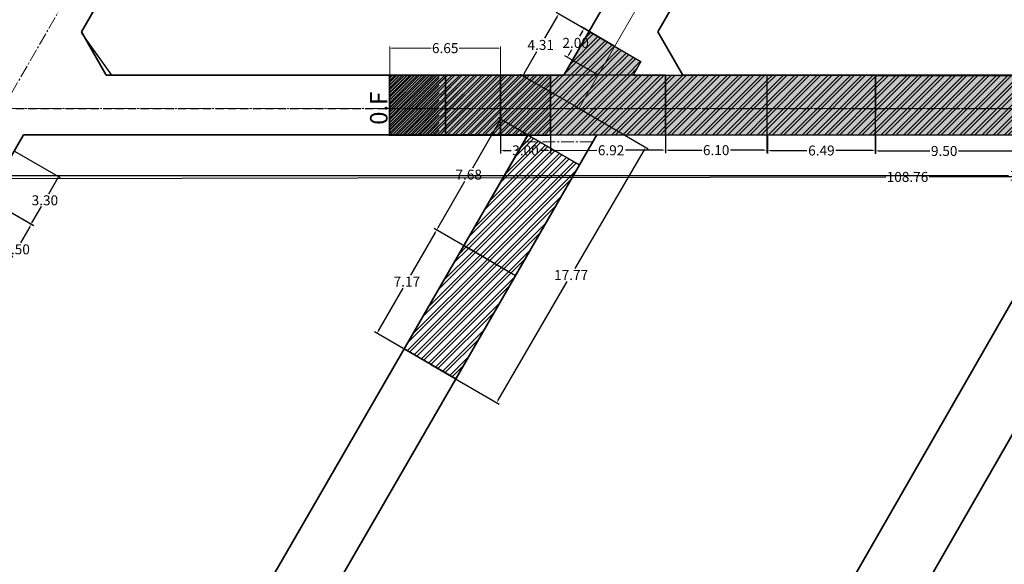
# Model space of a CAD drawing. Units: metres. Extents: x -480 to 2026, y -858 to 1199.
# Drawn here: x 931 to 990, y -612 to -580 of the extents above; entities that cross this region are included whole.
import ezdxf

# ---------------------------------------------------------------- set-up
doc = ezdxf.new("R2010")
doc.units = ezdxf.units.M
doc.header["$PDMODE"] = 34
doc.header["$PDSIZE"] = 0.5
for name, pattern in [('CENTER2', [1.125, 0.75, -0.125, 0.125, -0.125]), ('CONTINUA', [0]), ('DASHED', [0.75, 0.5, -0.25])]:
    doc.linetypes.add(name, pattern=pattern)
for name, color, linetype in [('$$PLANCHAS', 7, 'Continuous'), ('AVANCE DICIEMBRE 2018', 2, 'Continuous'), ('AVANCE ENERO 2019', 42, 'Continuous'), ('AVANCE FEBRERO 2019', 200, 'Continuous'), ('AVANCE MARZO 2020', 30, 'Continuous'), ('AVANCE MAYO 2020', 244, 'Continuous'), ('DISEÑO', 3, 'Continuous'), ('MENSURA AÑO 2019', 3, 'Continuous'), ('MENSURA DICIEMBRE 2019', 2, 'Continuous'), ('MENSURA ENERO 2020', 44, 'Continuous'), ('MENSURA FEBRERO 2019', 7, 'Continuous'), ('MENSURA MARZO 2019', 30, 'Continuous'), ('MENSURA NOVIEMBRE 2019', 1, 'Continuous')]:
    doc.layers.add(name, color=color, linetype=linetype)
for name, color, linetype, lineweight in [('EJE', 1, 'Continuous', 0), ('ESM-TEX-PRODUCCION', 7, 'Continuous', 0), ('MENSURA DHZ  JULIO 2019', 8, 'Continuous', 0), ('MENSURA DHZ ABRIL 2019', 3, 'Continuous', 0), ('MENSURA DHZ ENERO 2019', 44, 'Continuous', 0), ('MENSURA OCTUBRE 2019', 4, 'Continuous', 0)]:
    doc.layers.add(name, color=color, linetype=linetype, lineweight=lineweight)
doc.styles.add('DG-T1-473 TO 560$1$Standard', font='arial.ttf')
doc.styles.get("Standard").update_dxf_attribs({"font": 'arial.ttf', "height": 0.6})
doc.dimstyles.new('AM_ANSI', dxfattribs={"dimtxt": 0.12, "dimasz": 0.1, "dimexe": 0.1, "dimexo": 0.05, "dimgap": 0.06, "dimtad": 0, "dimtih": 1, "dimtoh": 1, "dimdec": 4, "dimzin": 7, "dimdsep": 46, "dimtxsty": 'Standard', "dimcen": 0, "dimclrd": 256, "dimclre": 256, "dimclrt": 2, "dimadec": 0, "dimazin": 2, "dimtp": 0.1, "dimtm": 0.1, "dimtfac": 0.71, "dimtdec": 4, "dimtofl": 0, "dimtmove": 0, "dimatfit": 3, "dimfxl": 1, "dimtolj": 1, "dimtzin": 7, "dimlwd": -1, "dimlwe": -1, "dimarcsym": 1})
doc.dimstyles.get("Standard").update_dxf_attribs({"dimtxt": 0.6, "dimasz": 0.18, "dimexe": 0.18, "dimexo": 0.0625, "dimgap": 0.09, "dimtad": 0, "dimtih": 1, "dimtoh": 1, "dimzin": 0, "dimdsep": 46, "dimtxsty": 'Standard', "dimcen": 0.09, "dimadec": 0, "dimazin": 0, "dimtfac": 1, "dimtofl": 0, "dimtmove": 0, "dimatfit": 3, "dimfxl": 1, "dimtolj": 1, "dimtzin": 0, "dimarcsym": 0})
pattern_1 = [(45, (0, 0), (-0.2245064, 0.2245064), []), (45, (0, 0.15875), (-0.2245064, 0.2245064), [])]

# ---------------------------------------------------------------- blocks, each defined once
blk = doc.blocks.new('*D40')
at = {"layer": 'Defpoints', "color": 0, "transparency": 16777216}
for p in [(959.89, -581.345), (953.238, -582.969), (959.89, -582.969)]:
    blk.add_point(p, dxfattribs=at)
at = {"layer": 'MENSURA DHZ ENERO 2019', "transparency": 16777216}
for p, q in [((953.238, -582.919), (953.238, -581.245)), ((959.89, -582.919), (959.89, -581.245))]:
    blk.add_line(p, q, dxfattribs=at)
at = {"layer": 'MENSURA DHZ ENERO 2019', "linetype": 'ByBlock', "transparency": 16777216}
for p, q in [((953.338, -581.345), (955.721, -581.345)), ((959.79, -581.345), (957.407, -581.345))]:
    blk.add_line(p, q, dxfattribs=at)
at = {"layer": 'MENSURA DHZ ENERO 2019', "transparency": 16777216}
for points in [[(953.338, -581.328), (953.338, -581.362), (953.238, -581.345)], [(959.79, -581.328), (959.79, -581.362), (959.89, -581.345)]]:
    blk.add_solid(points, dxfattribs=at)
at = {"layer": 'MENSURA DHZ ENERO 2019', "transparency": 16777216, "insert": (956.564, -581.345), "char_height": 0.6, "attachment_point": 5}
blk.add_mtext('\\A1;6.65', dxfattribs=at)
blk = doc.blocks.new('*D47')
at = {"layer": 'Defpoints', "color": 0, "transparency": 16777216}
for p in [(930.64, -587.506), (928.989, -590.366), (931.679, -591.92)]:
    blk.add_point(p, dxfattribs=at)
at = {"layer": 'MENSURA FEBRERO 2019', "transparency": 16777216}
for p, q in [((930.683, -587.531), (933.417, -589.11)), ((929.032, -590.391), (931.766, -591.97))]:
    blk.add_line(p, q, dxfattribs=at)
at = {"layer": 'MENSURA FEBRERO 2019', "linetype": 'ByBlock', "transparency": 16777216}
for p, q in [((933.28, -589.146), (932.716, -590.123)), ((931.729, -591.833), (932.293, -590.856))]:
    blk.add_line(p, q, dxfattribs=at)
at = {"layer": 'MENSURA FEBRERO 2019', "transparency": 16777216}
for points in [[(933.266, -589.138), (933.295, -589.155), (933.33, -589.06)], [(931.715, -591.825), (931.743, -591.841), (931.679, -591.92)]]:
    blk.add_solid(points, dxfattribs=at)
at = {"layer": 'MENSURA FEBRERO 2019', "transparency": 16777216, "insert": (932.505, -590.49), "char_height": 0.6, "attachment_point": 5}
blk.add_mtext('\\A1;3.30', dxfattribs=at)
blk = doc.blocks.new('*D54')
at = {"layer": 'Defpoints', "color": 0, "transparency": 16777216}
for p in [(959.89, -582.969), (962.89, -582.969), (962.89, -587.491)]:
    blk.add_point(p, dxfattribs=at)
at = {"layer": 'MENSURA FEBRERO 2019', "color": 0, "lineweight": -2, "transparency": 16777216}
for p, q in [((959.89, -583.031), (959.89, -587.671)), ((962.89, -583.031), (962.89, -587.671)), ((960.07, -587.491), (960.522, -587.491)), ((962.71, -587.491), (962.258, -587.491))]:
    blk.add_line(p, q, dxfattribs=at)
at = {"layer": 'MENSURA FEBRERO 2019', "color": 0, "transparency": 16777216}
for points in [[(960.07, -587.461), (960.07, -587.521), (959.89, -587.491)], [(962.71, -587.461), (962.71, -587.521), (962.89, -587.491)]]:
    blk.add_solid(points, dxfattribs=at)
at = {"layer": 'MENSURA FEBRERO 2019', "color": 0, "transparency": 16777216, "insert": (961.39, -587.491), "char_height": 0.6, "attachment_point": 5}
blk.add_mtext('\\A1;3.00', dxfattribs=at)
blk = doc.blocks.new('*D88')
at = {"layer": 'Defpoints', "color": 0, "transparency": 16777216}
for p in [(962.89, -586.569), (969.81, -586.552), (969.812, -587.474)]:
    blk.add_point(p, dxfattribs=at)
at = {"layer": 'MENSURA MARZO 2019', "color": 0, "lineweight": -2, "transparency": 16777216}
for p, q in [((962.89, -586.631), (962.893, -587.672)), ((969.81, -586.614), (969.813, -587.654)), ((963.072, -587.491), (965.669, -587.485)), ((969.632, -587.475), (967.405, -587.481))]:
    blk.add_line(p, q, dxfattribs=at)
at = {"layer": 'MENSURA MARZO 2019', "color": 0, "transparency": 16777216}
for points in [[(963.072, -587.461), (963.072, -587.521), (962.892, -587.492)], [(969.632, -587.445), (969.632, -587.505), (969.812, -587.474)]]:
    blk.add_solid(points, dxfattribs=at)
at = {"layer": 'MENSURA MARZO 2019', "color": 0, "transparency": 16777216, "insert": (966.537, -587.483), "char_height": 0.6, "attachment_point": 5}
blk.add_mtext('\\A1;6.92', dxfattribs=at)
blk = doc.blocks.new('*D89')
at = {"layer": 'Defpoints', "color": 0, "transparency": 16777216}
for p in [(929.963, -584.969), (1038.725, -584.776), (1038.732, -588.986)]:
    blk.add_point(p, dxfattribs=at)
at = {"layer": 'MENSURA DICIEMBRE 2019', "color": 0, "lineweight": -2, "transparency": 16777216}
for p, q in [((929.963, -585.031), (929.971, -589.359)), ((1038.725, -584.838), (1038.732, -589.166)), ((930.15, -589.179), (983.044, -589.085)), ((1038.552, -588.986), (985.658, -589.08))]:
    blk.add_line(p, q, dxfattribs=at)
at = {"layer": 'MENSURA DICIEMBRE 2019', "color": 0, "transparency": 16777216}
for points in [[(930.15, -589.149), (930.151, -589.209), (929.97, -589.179)], [(1038.552, -588.956), (1038.552, -589.016), (1038.732, -588.986)]]:
    blk.add_solid(points, dxfattribs=at)
at = {"layer": 'MENSURA DICIEMBRE 2019', "color": 0, "transparency": 16777216, "insert": (984.351, -589.083), "char_height": 0.6, "attachment_point": 5}
blk.add_mtext('\\A1;108.76', dxfattribs=at)
blk = doc.blocks.new('*D93')
at = {"layer": 'Defpoints', "color": 0, "transparency": 16777216}
for p in [(964.906, -580.166), (966.761, -581.237), (965.761, -582.969)]:
    blk.add_point(p, dxfattribs=at)
at = {"layer": 'MENSURA DHZ ABRIL 2019', "color": 0, "lineweight": -2, "transparency": 16777216}
for p, q in [((964.816, -580.322), (964.635, -580.636)), ((966.707, -581.206), (964.75, -580.076)), ((963.996, -581.742), (964.177, -581.428)), ((965.707, -582.938), (963.75, -581.808))]:
    blk.add_line(p, q, dxfattribs=at)
at = {"layer": 'MENSURA DHZ ABRIL 2019', "color": 0, "transparency": 16777216}
for points in [[(964.79, -580.307), (964.842, -580.337), (964.906, -580.166)], [(963.97, -581.727), (964.022, -581.757), (963.906, -581.898)]]:
    blk.add_solid(points, dxfattribs=at)
at = {"layer": 'MENSURA DHZ ABRIL 2019', "color": 0, "transparency": 16777216, "insert": (964.406, -581.032), "char_height": 0.6, "attachment_point": 5}
blk.add_mtext('\\A1;2.00', dxfattribs=at)
blk = doc.blocks.new('*D94')
at = {"layer": 'Defpoints', "color": 0, "transparency": 16777216}
for p in [(963.385, -579.288), (966.761, -581.237), (964.606, -584.969)]:
    blk.add_point(p, dxfattribs=at)
at = {"layer": 'MENSURA DHZ ABRIL 2019', "color": 0, "lineweight": -2, "transparency": 16777216}
for p, q in [((966.707, -581.206), (963.229, -579.198)), ((963.295, -579.444), (962.536, -580.757)), ((961.32, -582.864), (962.079, -581.551)), ((964.552, -584.938), (961.074, -582.93))]:
    blk.add_line(p, q, dxfattribs=at)
at = {"layer": 'MENSURA DHZ ABRIL 2019', "color": 0, "transparency": 16777216}
for points in [[(963.269, -579.429), (963.321, -579.459), (963.385, -579.288)], [(961.294, -582.849), (961.346, -582.879), (961.23, -583.02)]]:
    blk.add_solid(points, dxfattribs=at)
at = {"layer": 'MENSURA DHZ ABRIL 2019', "color": 0, "transparency": 16777216, "insert": (962.308, -581.154), "char_height": 0.6, "attachment_point": 5}
blk.add_mtext('\\A1;4.31', dxfattribs=at)
blk = doc.blocks.new('*D99')
at = {"layer": 'Defpoints', "color": 0, "transparency": 16777216}
for p in [(969.801, -582.969), (975.901, -582.969), (975.901, -587.475)]:
    blk.add_point(p, dxfattribs=at)
at = {"layer": 'MENSURA DHZ ABRIL 2019', "color": 0, "lineweight": -2, "transparency": 16777216}
for p, q in [((969.801, -583.032), (969.801, -587.655)), ((975.901, -583.032), (975.901, -587.655)), ((969.981, -587.475), (971.981, -587.475)), ((975.721, -587.475), (973.721, -587.475))]:
    blk.add_line(p, q, dxfattribs=at)
at = {"layer": 'MENSURA DHZ ABRIL 2019', "color": 0, "transparency": 16777216}
for points in [[(969.981, -587.445), (969.981, -587.505), (969.801, -587.475)], [(975.721, -587.445), (975.721, -587.505), (975.901, -587.475)]]:
    blk.add_solid(points, dxfattribs=at)
at = {"layer": 'MENSURA DHZ ABRIL 2019', "color": 0, "transparency": 16777216, "insert": (972.851, -587.475), "char_height": 0.6, "attachment_point": 5}
blk.add_mtext('\\A1;6.10', dxfattribs=at)
blk = doc.blocks.new('*D105')
at = {"layer": 'Defpoints', "color": 0, "transparency": 16777216}
for p in [(961.738, -516.213), (967.679, -519.643), (929.963, -584.969)]:
    blk.add_point(p, dxfattribs=at)
at = {"layer": 'MENSURA DHZ ABRIL 2019', "color": 0, "lineweight": -2, "transparency": 16777216}
for p, q in [((961.648, -516.369), (943.109, -548.48)), ((967.625, -519.612), (961.582, -516.123)), ((924.112, -581.383), (942.651, -549.273)), ((929.909, -584.938), (923.866, -581.449))]:
    blk.add_line(p, q, dxfattribs=at)
at = {"layer": 'MENSURA DHZ ABRIL 2019', "color": 0, "transparency": 16777216}
for points in [[(961.622, -516.354), (961.674, -516.384), (961.738, -516.213)], [(924.086, -581.368), (924.138, -581.398), (924.022, -581.539)]]:
    blk.add_solid(points, dxfattribs=at)
at = {"layer": 'MENSURA DHZ ABRIL 2019', "color": 0, "transparency": 16777216, "insert": (942.88, -548.876), "char_height": 0.6, "attachment_point": 5}
blk.add_mtext('\\A1;75.43', dxfattribs=at)
blk = doc.blocks.new('*D106')
at = {"layer": 'Defpoints', "color": 0, "transparency": 16777216}
for p in [(925.898, -588.582), (924.148, -591.613), (929.93, -594.95)]:
    blk.add_point(p, dxfattribs=at)
at = {"layer": 'MENSURA DHZ ABRIL 2019', "color": 0, "lineweight": -2, "transparency": 16777216}
for p, q in [((925.952, -588.613), (931.835, -592.009)), ((924.202, -591.645), (930.086, -595.04)), ((931.59, -592.075), (931.034, -593.038)), ((930.02, -594.794), (930.576, -593.831))]:
    blk.add_line(p, q, dxfattribs=at)
at = {"layer": 'MENSURA DHZ ABRIL 2019', "color": 0, "transparency": 16777216}
for points in [[(931.564, -592.06), (931.616, -592.09), (931.68, -591.919)], [(929.994, -594.779), (930.046, -594.809), (929.93, -594.95)]]:
    blk.add_solid(points, dxfattribs=at)
at = {"layer": 'MENSURA DHZ ABRIL 2019', "color": 0, "transparency": 16777216, "insert": (930.805, -593.434), "char_height": 0.6, "attachment_point": 5}
blk.add_mtext('\\A1;3.50', dxfattribs=at)
blk = doc.blocks.new('*D250')
at = {"layer": 'Defpoints', "color": 0, "transparency": 16777216}
for p in [(982.426, -582.961), (991.925, -582.983), (991.914, -587.538)]:
    blk.add_point(p, dxfattribs=at)
at = {"layer": 'MENSURA NOVIEMBRE 2019', "color": 0, "lineweight": -2, "transparency": 16777216}
for p, q in [((982.425, -583.023), (982.414, -587.695)), ((991.925, -583.046), (991.914, -587.718)), ((982.595, -587.516), (985.689, -587.523)), ((991.734, -587.538), (987.425, -587.527))]:
    blk.add_line(p, q, dxfattribs=at)
at = {"layer": 'MENSURA NOVIEMBRE 2019', "color": 0, "transparency": 16777216}
for points in [[(982.595, -587.486), (982.595, -587.546), (982.415, -587.515)], [(991.734, -587.508), (991.734, -587.568), (991.914, -587.538)]]:
    blk.add_solid(points, dxfattribs=at)
at = {"layer": 'MENSURA NOVIEMBRE 2019', "color": 0, "transparency": 16777216, "insert": (986.557, -587.525), "char_height": 0.6, "attachment_point": 5}
blk.add_mtext('\\A1;9.50', dxfattribs=at)
blk = doc.blocks.new('*D255')
at = {"layer": 'Defpoints', "color": 0, "transparency": 16777216}
for p in [(975.933, -586.565), (982.426, -586.575), (975.931, -587.492)]:
    blk.add_point(p, dxfattribs=at)
at = {"layer": 'MENSURA OCTUBRE 2019', "color": 0, "lineweight": -2, "transparency": 16777216}
for p, q in [((975.933, -586.627), (975.931, -587.672)), ((982.425, -586.637), (982.424, -587.682)), ((976.111, -587.492), (978.306, -587.495)), ((982.244, -587.501), (980.049, -587.498))]:
    blk.add_line(p, q, dxfattribs=at)
at = {"layer": 'MENSURA OCTUBRE 2019', "color": 0, "transparency": 16777216}
for points in [[(976.111, -587.462), (976.111, -587.522), (975.931, -587.492)], [(982.244, -587.471), (982.244, -587.531), (982.424, -587.502)]]:
    blk.add_solid(points, dxfattribs=at)
at = {"layer": 'MENSURA OCTUBRE 2019', "color": 0, "transparency": 16777216, "insert": (979.178, -587.497), "char_height": 0.6, "attachment_point": 5}
blk.add_mtext('\\A1;6.49', dxfattribs=at)
blk = doc.blocks.new('*D283')
at = {"layer": 'Defpoints', "color": 0, "transparency": 16777216}
for p in [(929.963, -585.031), (1053.48, -584.969), (1053.48, -589.003)]:
    blk.add_point(p, dxfattribs=at)
at = {"layer": 'MENSURA ENERO 2020', "color": 0, "lineweight": -2, "transparency": 16777216}
for p, q in [((929.963, -585.093), (929.963, -589.183)), ((1053.48, -585.032), (1053.48, -589.183)), ((930.143, -589.003), (990.417, -589.003)), ((1053.3, -589.003), (993.026, -589.003))]:
    blk.add_line(p, q, dxfattribs=at)
at = {"layer": 'MENSURA ENERO 2020', "color": 0, "transparency": 16777216}
for points in [[(930.143, -588.973), (930.143, -589.033), (929.963, -589.003)], [(1053.3, -588.973), (1053.3, -589.033), (1053.48, -589.003)]]:
    blk.add_solid(points, dxfattribs=at)
at = {"layer": 'MENSURA ENERO 2020', "color": 0, "transparency": 16777216, "insert": (991.721, -589.003), "char_height": 0.6, "attachment_point": 5}
blk.add_mtext('\\A1;123.52', dxfattribs=at)
blk = doc.blocks.new('*D319')
at = {"layer": 'AVANCE MARZO 2020', "color": 0, "lineweight": -2, "transparency": 16777216}
for p, q in [((959.81, -585.777), (958.207, -588.55)), ((961.472, -586.53), (959.745, -585.531)), ((956.146, -592.115), (957.749, -589.342)), ((957.627, -593.18), (955.9, -592.181))]:
    blk.add_line(p, q, dxfattribs=at)
at = {"layer": 'AVANCE MARZO 2020', "color": 0, "transparency": 16777216}
for points in [[(959.784, -585.762), (959.836, -585.792), (959.901, -585.621)], [(956.12, -592.1), (956.172, -592.13), (956.055, -592.271)]]:
    blk.add_solid(points, dxfattribs=at)
at = {"layer": 'Defpoints', "color": 0, "transparency": 16777216}
for p in [(961.526, -586.561), (956.055, -592.271), (957.681, -593.211)]:
    blk.add_point(p, dxfattribs=at)
at = {"layer": 'AVANCE MARZO 2020', "color": 0, "transparency": 16777216, "insert": (957.978, -588.946), "char_height": 0.6, "attachment_point": 5}
blk.add_mtext('\\A1;7.68', dxfattribs=at)
blk = doc.blocks.new('*D320')
at = {"layer": 'AVANCE MARZO 2020', "color": 0, "lineweight": -2, "transparency": 16777216}
for p, q in [((964.66, -585), (968.765, -587.395)), ((968.519, -587.46), (964.36, -594.589)), ((959.745, -602.499), (963.904, -595.371)), ((955.705, -600.351), (959.81, -602.746))]:
    blk.add_line(p, q, dxfattribs=at)
at = {"layer": 'AVANCE MARZO 2020', "color": 0, "transparency": 16777216}
for points in [[(968.493, -587.445), (968.545, -587.475), (968.61, -587.305)], [(959.719, -602.484), (959.771, -602.515), (959.654, -602.655)]]:
    blk.add_solid(points, dxfattribs=at)
at = {"layer": 'Defpoints', "color": 0, "transparency": 16777216}
for p in [(964.606, -584.969), (955.651, -600.319), (959.654, -602.655)]:
    blk.add_point(p, dxfattribs=at)
at = {"layer": 'AVANCE MARZO 2020', "color": 0, "transparency": 16777216, "insert": (964.132, -594.98), "char_height": 0.6, "attachment_point": 5}
blk.add_mtext('\\A1;17.77', dxfattribs=at)
blk = doc.blocks.new('*D340')
at = {"layer": 'AVANCE MAYO 2020', "color": 0, "lineweight": -2, "transparency": 16777216}
for p, q in [((957.627, -593.18), (955.9, -592.181)), ((955.965, -592.427), (954.487, -594.983)), ((952.557, -598.322), (954.035, -595.766)), ((954.038, -599.387), (952.311, -598.388))]:
    blk.add_line(p, q, dxfattribs=at)
at = {"layer": 'AVANCE MAYO 2020', "color": 0, "transparency": 16777216}
for points in [[(955.939, -592.412), (955.991, -592.442), (956.055, -592.271)], [(952.531, -598.307), (952.583, -598.337), (952.467, -598.478)]]:
    blk.add_solid(points, dxfattribs=at)
at = {"layer": 'Defpoints', "color": 0, "transparency": 16777216}
for p in [(957.681, -593.211), (952.467, -598.478), (954.092, -599.418)]:
    blk.add_point(p, dxfattribs=at)
at = {"layer": 'AVANCE MAYO 2020', "color": 0, "transparency": 16777216, "insert": (954.261, -595.375), "char_height": 0.6, "attachment_point": 5}
blk.add_mtext('\\A1;7.17', dxfattribs=at)

msp = doc.modelspace()

# ---------------------------------------------------------------- hatches: boundary and pattern name
at = {"layer": 'AVANCE ENERO 2019'}
h = msp.add_hatch(dxfattribs=at)
h.set_pattern_fill('STEEL', color=256, scale=0.1)
h.set_pattern_definition(pattern_1)
h.paths.add_polyline_path([(956.59, -586.569), (953.215, -586.569), (953.215, -582.969), (956.59, -582.969)])
h = msp.add_hatch(dxfattribs=at)
h.set_pattern_fill('STEEL', color=256, scale=0.1)
h.set_pattern_definition(pattern_1)
h.paths.add_polyline_path([(959.89, -586.569), (956.238, -586.569), (956.238, -582.969), (959.89, -582.969)])
h = msp.add_hatch(dxfattribs=at)
h.set_pattern_fill('STEEL', color=256, scale=0.1)
h.set_pattern_definition(pattern_1)
h.paths.add_polyline_path([(959.89, -586.569), (956.59, -586.569), (956.59, -582.969), (959.89, -582.969)])
h = msp.add_hatch(dxfattribs=at)
h.set_pattern_fill('STEEL', color=256, scale=0.1)
h.set_pattern_definition(pattern_1)
h.paths.add_polyline_path([(959.89, -586.569), (956.59, -586.569), (956.59, -582.969), (959.89, -582.969)])
at = {"layer": 'AVANCE MARZO 2020'}
h = msp.add_hatch(dxfattribs=at)
h.set_pattern_fill('ANSI32', color=256, scale=0.05)
h.paths.add_polyline_path([(961.522, -586.569), (957.681, -593.211), (960.798, -595.013), (964.638, -588.371)])
at = {"layer": 'AVANCE MAYO 2020'}
h = msp.add_hatch(dxfattribs=at)
h.set_pattern_fill('ANSI32', color=256, scale=0.05)
h.paths.add_polyline_path([(957.681, -593.211), (954.092, -599.418), (957.209, -601.22), (960.792, -595.023)])
at = {"layer": 'MENSURA AÑO 2019'}
h = msp.add_hatch(color=256, dxfattribs=at)
h.dxf.hatch_style = 1
h.paths.add_polyline_path([(953.215, -582.969), (963.697, -582.969), (965.212, -580.343), (968.33, -582.143), (967.853, -582.969), (1024.525, -582.983), (1024.524, -586.58), (953.215, -586.558)])
at = {"layer": 'MENSURA DHZ  JULIO 2019'}
h = msp.add_hatch(dxfattribs=at)
h.set_pattern_fill('ANSI31', color=256, scale=0.05)
edge = h.paths.add_edge_path()
edge.add_line((1027.054, -416.803), (929.963, -584.969))
at = {"layer": 'MENSURA DHZ ABRIL 2019'}
h = msp.add_hatch(dxfattribs=at)
h.set_pattern_fill('ANSI32', color=256, scale=0.05)
h.paths.add_polyline_path([(965.761, -582.969), (963.697, -582.969), (965.212, -580.343), (968.33, -582.143), (967.853, -582.969)])
h = msp.add_hatch(dxfattribs=at)
h.set_pattern_fill('ANSI32', color=256, scale=0.05)
edge = h.paths.add_edge_path()
edge.add_line((969.806, -582.969), (975.901, -582.969))
edge.add_line((975.901, -582.969), (975.9, -586.565))
edge.add_line((975.9, -586.565), (969.81, -586.58))
edge.add_line((969.81, -586.58), (969.801, -582.969))
at = {"layer": 'MENSURA DHZ ENERO 2019'}
h = msp.add_hatch(dxfattribs=at)
h.set_pattern_fill('STEEL', color=256, scale=0.1)
h.set_pattern_definition([(45, (-264.19603, -0.00123), (-0.2245064, 0.2245064), []), (45, (-264.19603, 0.15752), (-0.2245064, 0.2245064), [])])
h.paths.add_polyline_path([(956.205, -586.57), (953.205, -586.57), (953.205, -582.97), (956.205, -582.97)])
at = {"layer": 'MENSURA FEBRERO 2019'}
h = msp.add_hatch(dxfattribs=at)
h.set_pattern_fill('STEEL', color=255, scale=0.1)
h.set_pattern_definition(pattern_1)
h.paths.add_polyline_path([(962.89, -586.569), (959.89, -586.569), (959.89, -582.969), (962.89, -582.969)])
at = {"layer": 'MENSURA MARZO 2019'}
h = msp.add_hatch(dxfattribs=at)
h.set_pattern_fill('ANSI32', color=256, scale=0.05)
h.paths.add_polyline_path([(962.89, -586.569), (969.81, -586.552), (969.801, -582.969), (962.881, -582.969)])
at = {"layer": 'MENSURA NOVIEMBRE 2019'}
h = msp.add_hatch(dxfattribs=at)
h.set_pattern_fill('ANSI32', color=256, scale=0.05)
h.set_pattern_definition([(45, (51.19936, -0.01427), (-0.3367596, 0.3367596), []), (45, (51.42387, -0.01427), (-0.3367596, 0.3367596), [])])
h.paths.add_polyline_path([(982.426, -586.567), (991.925, -586.568), (991.925, -582.984), (982.426, -582.983)])
at = {"layer": 'MENSURA OCTUBRE 2019'}
h = msp.add_hatch(dxfattribs=at)
h.set_pattern_fill('ANSI32', color=256, scale=0.05)
h.paths.add_polyline_path([(975.91, -586.565), (982.426, -586.575), (982.426, -582.978), (975.901, -582.968)])

# ---------------------------------------------------------------- linework, layer by layer
at = {"layer": '$$PLANCHAS', "color": 1, "linetype": 'DASHED'}
msp.add_lwpolyline([(837, -584.969), (1413.903, -584.969)], dxfattribs=at)
at = {"color": 3}
msp.add_line((934.71, -580.457, -2211), (936.499, -582.969, -2211), dxfattribs=at)
at = {"layer": 'AVANCE DICIEMBRE 2018', "const_width": 0.1, "flags": 128}
msp.add_lwpolyline([(953.215, -586.569), (953.215, -582.969)], dxfattribs=at)
msp.add_lwpolyline([(953.215, -586.569), (953.215, -582.969)], dxfattribs=at)
at = {"layer": 'AVANCE ENERO 2019', "const_width": 0.1, "flags": 128}
for points in [[(956.59, -586.569), (953.215, -586.569), (953.215, -582.969), (956.59, -582.969), (956.59, -586.569)], [(956.59, -586.569), (953.215, -586.569), (953.215, -582.969), (956.59, -582.969), (956.59, -586.569)], [(956.59, -586.569), (956.59, -582.969)], [(959.89, -586.569), (956.59, -586.569), (956.59, -582.969), (959.89, -582.969), (959.89, -586.569)], [(956.59, -586.569), (956.59, -582.969)], [(959.89, -586.569), (956.59, -586.569), (956.59, -582.969), (959.89, -582.969), (959.89, -586.569)], [(959.89, -586.569), (959.89, -582.969)], [(959.89, -586.569), (959.89, -582.969)], [(959.89, -586.569), (959.89, -582.969)]]:
    msp.add_lwpolyline(points, dxfattribs=at)
at = {"layer": 'AVANCE FEBRERO 2019', "const_width": 0.1, "flags": 128}
msp.add_lwpolyline([(962.89, -586.569), (962.89, -582.969)], dxfattribs=at)
at = {"layer": 'AVANCE MARZO 2020'}
msp.add_lwpolyline([(961.522, -586.569), (957.681, -593.211), (960.798, -595.013), (964.638, -588.371)], close=True, dxfattribs=at)
msp.add_lwpolyline([(957.681, -593.211), (960.798, -595.013)], dxfattribs=at)
at = {"layer": 'AVANCE MAYO 2020'}
for points in [[(957.681, -593.211), (954.092, -599.418), (957.209, -601.22), (960.792, -595.023), (957.681, -593.211)], [(957.209, -601.22), (954.092, -599.418)]]:
    msp.add_lwpolyline(points, dxfattribs=at)
at = {"layer": 'DISEÑO', "lineweight": 35}
for p, q in [((934.696, -580.371), (936.196, -582.969)), ((969.353, -580.371), (970.854, -582.969)), ((936.196, -582.969), (963.697, -582.969)), ((970.854, -582.969), (1067.643, -582.969)), ((931.226, -586.552), (860.833, -708.524)), ((922.518, -715.257), (996.355, -586.571)), ((930.993, -708.524), (1000.966, -586.572)), ((931.226, -586.552), (961.526, -586.561)), ((965.684, -586.562), (996.355, -586.571))]:
    msp.add_line(p, q, dxfattribs=at)
for points in [[(1014.525, -442.104), (934.696, -580.371)], [(1014.525, -442.104), (934.696, -580.371)], [(963.697, -582.969), (1045.011, -442.104)], [(963.697, -582.969), (1045.011, -442.104)], [(969.353, -580.371), (1049.167, -442.104)], [(969.353, -580.371), (1049.167, -442.104)], [(961.526, -586.561), (887.117, -715.257)], [(965.684, -586.562), (895.168, -708.524)]]:
    msp.add_lwpolyline(points, dxfattribs=at)
at = {"layer": 'EJE', "linetype": 'CENTER2'}
for points in [[(1027.054, -416.803), (929.963, -584.969)], [(860.683, -584.969), (1362.299, -584.969)], [(961.29, -586.969), (965.449, -586.969)]]:
    msp.add_lwpolyline(points, dxfattribs=at)
at = {"layer": 'EJE', "linetype": 'CONTINUA'}
msp.add_lwpolyline([(964.606, -584.969), (1048.243, -440.105)], dxfattribs=at)
at = {"layer": 'MENSURA AÑO 2019'}
msp.add_lwpolyline([(953.215, -582.969), (963.697, -582.969), (965.212, -580.343), (968.33, -582.143), (967.853, -582.969), (1024.525, -582.983), (1024.524, -586.58), (953.215, -586.558)], close=True, dxfattribs=at)
at = {"layer": 'MENSURA DHZ ABRIL 2019'}
for points in [[(965.761, -582.969), (963.697, -582.969), (965.212, -580.343), (968.33, -582.143), (967.853, -582.969), (965.761, -582.969)], [(969.806, -582.969), (975.901, -582.969), (975.9, -586.565), (969.81, -586.58), (969.801, -582.969)]]:
    msp.add_lwpolyline(points, dxfattribs=at)
at = {"layer": 'MENSURA FEBRERO 2019', "color": 255, "const_width": 0.1, "flags": 128}
msp.add_lwpolyline([(962.89, -586.569), (959.89, -586.569), (959.89, -582.969), (962.89, -582.969), (962.89, -586.569)], dxfattribs=at)
at = {"layer": 'MENSURA MARZO 2019'}
msp.add_lwpolyline([(962.89, -586.569), (969.81, -586.552), (969.801, -582.969), (962.881, -582.969), (962.89, -586.569)], dxfattribs=at)
at = {"layer": 'MENSURA NOVIEMBRE 2019'}
msp.add_lwpolyline([(982.426, -582.983), (991.926, -582.983), (991.925, -586.569), (982.426, -586.569)], close=True, dxfattribs=at)
at = {"layer": 'MENSURA OCTUBRE 2019'}
msp.add_lwpolyline([(975.91, -586.565), (982.426, -586.575), (982.426, -582.978), (975.901, -582.968)], close=True, dxfattribs=at)

# ---------------------------------------------------------------- texts
at = {"layer": 'ESM-TEX-PRODUCCION', "lineweight": 0, "ltscale": 5, "style": 'DG-T1-473 TO 560$1$Standard'}
msp.add_text('0.F', height=1.0505, rotation=90.01753, dxfattribs=at).set_placement((953.097, -585.952))
msp.add_text('0.F', height=1.0505, rotation=90.01753, dxfattribs=at).set_placement((953.097, -585.952))
msp.add_text('0.F', height=1.0505, rotation=90.01753, dxfattribs=at).set_placement((953.097, -585.952))

# ---------------------------------------------------------------- dimensions: what is measured, and where the dimension line sits
at = {"layer": 'AVANCE MARZO 2020'}
for p1, p2, distance, picture, middle in [((964.606, -584.969), (955.651, -600.319), 4.635, '*D320', (964.132, -594.98)), ((961.526, -586.561), (957.681, -593.211), -1.878, '*D319', (957.978, -588.946))]:
    dim = msp.add_aligned_dim(p1=p1, p2=p2, distance=distance, dimstyle='Standard', dxfattribs=at)
    dim.commit()
    dim.dimension.update_dxf_attribs({"geometry": picture, "text_midpoint": middle})
at = {"layer": 'AVANCE MAYO 2020'}
dim = msp.add_aligned_dim(p1=(957.681, -593.211), p2=(954.092, -599.418), distance=-1.878, dimstyle='Standard', dxfattribs=at)
dim.commit()
dim.dimension.update_dxf_attribs({"geometry": '*D340', "text_midpoint": (954.261, -595.375)})
at = {"layer": 'MENSURA DHZ ABRIL 2019'}
for p1, p2, distance, picture, middle in [((929.963, -584.969), (967.679, -519.643), 6.86, '*D105', (942.88, -548.876)), ((964.606, -584.969), (966.761, -581.237), 3.898, '*D94', (962.308, -581.154)), ((965.761, -582.969), (966.761, -581.237), 2.142, '*D93', (964.406, -581.032)), ((969.801, -582.969), (975.901, -582.969), -4.506, '*D99', (972.851, -587.475)), ((925.898, -588.582), (924.148, -591.613), 6.675, '*D106', (930.805, -593.434))]:
    dim = msp.add_aligned_dim(p1=p1, p2=p2, distance=distance, dimstyle='Standard', dxfattribs=at)
    dim.commit()
    dim.dimension.update_dxf_attribs({"geometry": picture, "text_midpoint": middle})
at = {"layer": 'MENSURA DHZ ENERO 2019'}
dim = msp.add_aligned_dim(p1=(953.238, -582.969), p2=(959.89, -582.969), distance=1.624, dimstyle='AM_ANSI', override={"dimtxt": 0.6, "dimdec": 2, "dimclrt": 256, "dimaunit": 2, "dimadec": 3, "dimtdec": 2, "dimfxl": 1.25}, dxfattribs=at)
dim.commit()
dim.dimension.update_dxf_attribs({"geometry": '*D40', "text_midpoint": (956.564, -581.345)})
at = {"layer": 'MENSURA DICIEMBRE 2019'}
dim = msp.add_aligned_dim(p1=(929.963, -584.969), p2=(1038.725, -584.776), distance=-4.21, dimstyle='Standard', dxfattribs=at)
dim.commit()
dim.dimension.update_dxf_attribs({"geometry": '*D89', "text_midpoint": (984.351, -589.083)})
at = {"layer": 'MENSURA ENERO 2020'}
dim = msp.add_linear_dim(base=(1053.48, -589.003), p1=(929.963, -585.031), p2=(1053.48, -584.969), dimstyle='Standard', dxfattribs=at)
dim.commit()
dim.dimension.update_dxf_attribs({"geometry": '*D283', "text_midpoint": (991.721, -589.003)})
at = {"layer": 'MENSURA FEBRERO 2019', "color": 255}
dim = msp.add_aligned_dim(p1=(959.89, -582.969), p2=(962.89, -582.969), distance=-4.522, dimstyle='Standard', dxfattribs=at)
dim.commit()
dim.dimension.update_dxf_attribs({"geometry": '*D54', "text_midpoint": (961.39, -587.491)})
at = {"layer": 'MENSURA FEBRERO 2019'}
dim = msp.add_aligned_dim(p1=(930.64, -587.506), p2=(928.989, -590.366), distance=3.107, dimstyle='AM_ANSI', override={"dimtxt": 0.6, "dimdec": 2, "dimclrt": 256, "dimaunit": 2, "dimadec": 3, "dimtdec": 2, "dimfxl": 1.25}, dxfattribs=at)
dim.commit()
dim.dimension.update_dxf_attribs({"geometry": '*D47', "text_midpoint": (932.505, -590.49)})
at = {"layer": 'MENSURA MARZO 2019'}
dim = msp.add_linear_dim(base=(969.812, -587.474), p1=(962.89, -586.569), p2=(969.81, -586.552), angle=0.14432, dimstyle='Standard', dxfattribs=at)
dim.commit()
dim.dimension.update_dxf_attribs({"geometry": '*D88', "text_midpoint": (966.537, -587.483), "dimtype": 161})
at = {"layer": 'MENSURA NOVIEMBRE 2019'}
dim = msp.add_linear_dim(base=(991.914, -587.538), p1=(982.426, -582.961), p2=(991.925, -582.983), angle=359.86311, dimstyle='Standard', dxfattribs=at)
dim.commit()
dim.dimension.update_dxf_attribs({"geometry": '*D250', "text_midpoint": (986.557, -587.525), "dimtype": 161})
at = {"layer": 'MENSURA OCTUBRE 2019'}
dim = msp.add_aligned_dim(p1=(982.426, -586.575), p2=(975.933, -586.565), distance=0.927, dimstyle='Standard', dxfattribs=at)
dim.commit()
dim.dimension.update_dxf_attribs({"geometry": '*D255', "text_midpoint": (979.178, -587.497)})

doc.saveas('drawing.dxf')
